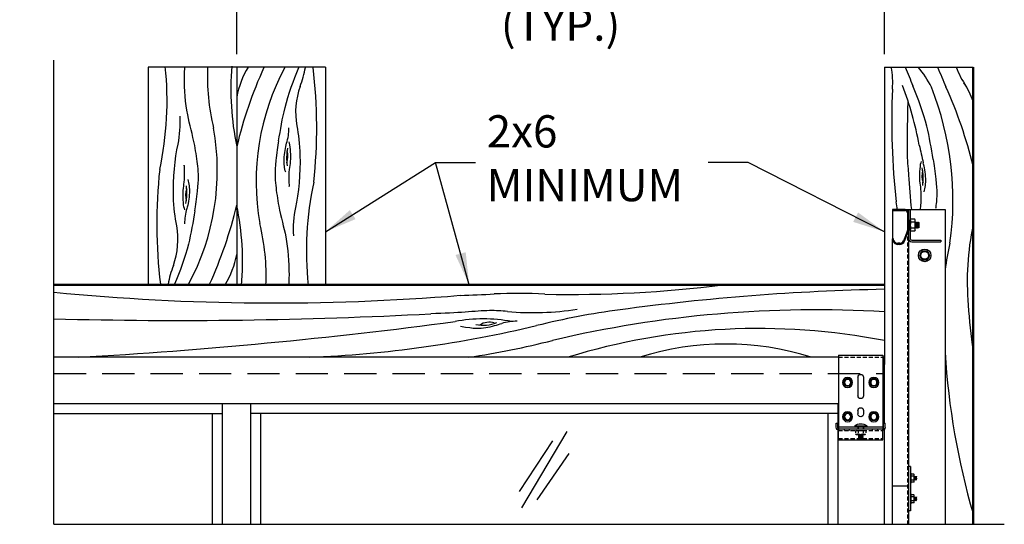
# Model space of a CAD drawing. Extents: x 541 to 3898, y 680 to 943.
# Drawn here: x 3655 to 3716, y 826 to 857 of the extents above; entities that cross this region are included whole.
import ezdxf

# ---------------------------------------------------------------- set-up
doc = ezdxf.new("R2010")
doc.units = 0
doc.header["$MEASUREMENT"] = 0
doc.linetypes.add('CENTER', pattern=[2, 1.25, -0.25, 0.25, -0.25])
doc.linetypes.add('HIDDEN', pattern=[0.375, 0.25, -0.125])
doc.layers.get('0').update_dxf_attribs({"linetype": 'CONTINUOUS'})
doc.layers.get('DEFPOINTS').update_dxf_attribs({"linetype": 'CONTINUOUS'})
for name, color, linetype in [('Centerlines', 5, 'CENTER'), ('HEAVY', 5, 'CONTINUOUS'), ('LIGHT', 1, 'CONTINUOUS'), ('MEDIUM', 2, 'CONTINUOUS'), ('RED', 1, 'CONTINUOUS'), ('SHAFT', 3, 'CONTINUOUS'), ('XLIGHT', 3, 'CONTINUOUS')]:
    doc.layers.add(name, color=color, linetype=linetype)
doc.layers.add('Sections', color=2, linetype='CONTINUOUS', lineweight=50)
doc.dimstyles.get("Standard").update_dxf_attribs({"dimtxt": 2, "dimasz": 2, "dimexe": 0.7, "dimexo": 0.8, "dimgap": 0.7, "dimtad": 0, "dimtih": 1, "dimtoh": 1, "dimdec": 4, "dimzin": 0, "dimdsep": 46, "dimlunit": 5, "dimtxsty": 'Standard', "dimcen": 0.09, "dimadec": 0, "dimazin": 0, "dimtfac": 1, "dimtdec": 4, "dimtofl": 0, "dimtmove": 0, "dimatfit": 3, "dimfxl": 1, "dimfrac": 2, "dimtolj": 1, "dimtzin": 0, "dimarcsym": 0})

# ---------------------------------------------------------------- blocks, each defined once
blk = doc.blocks.new('*D82')
at = {"color": 0, "lineweight": -2, "transparency": 16777216}
for p, q in [((3668.73, 855.174), (3668.73, 861.043)), ((3708.897, 855.174), (3708.897, 861.043)), ((3670.73, 860.343), (3674.78, 860.343)), ((3706.897, 860.343), (3702.847, 860.343))]:
    blk.add_line(p, q, dxfattribs=at)
at = {"color": 0, "transparency": 16777216}
for points in [[(3670.73, 860.676), (3670.73, 860.01), (3668.73, 860.343)], [(3706.897, 860.676), (3706.897, 860.01), (3708.897, 860.343)]]:
    blk.add_solid(points, dxfattribs=at)
at = {"layer": 'DEFPOINTS', "color": 0, "transparency": 16777216}
for p in [(3668.73, 860.343), (3668.73, 854.374), (3708.897, 854.374)]:
    blk.add_point(p, dxfattribs=at)
at = {"color": 0, "transparency": 16777216, "insert": (3688.813, 860.343), "char_height": 2, "attachment_point": 5}
blk.add_mtext('\\A1;1/2 OF A WOOD\\PFRAMED OPENING\\P(TYP.)', dxfattribs=at)
blk = doc.blocks.new('*D85')
at = {"color": 0, "lineweight": -2, "transparency": 16777216}
for p, q in [((3587.897, 854.975), (3587.897, 868.589)), ((3708.897, 855.174), (3708.897, 868.589)), ((3589.897, 867.889), (3627.062, 867.889)), ((3706.897, 867.889), (3669.795, 867.889))]:
    blk.add_line(p, q, dxfattribs=at)
at = {"color": 0, "transparency": 16777216}
for points in [[(3589.897, 868.223), (3589.897, 867.556), (3587.897, 867.889)], [(3706.897, 868.223), (3706.897, 867.556), (3708.897, 867.889)]]:
    blk.add_solid(points, dxfattribs=at)
at = {"layer": 'DEFPOINTS', "color": 0, "transparency": 16777216}
for p in [(3587.897, 867.889), (3708.897, 854.374), (3587.897, 854.175)]:
    blk.add_point(p, dxfattribs=at)
at = {"color": 0, "transparency": 16777216, "insert": (3648.429, 867.889), "char_height": 2, "attachment_point": 5}
blk.add_mtext('\\A1;FINISHED OPENING WIDTH', dxfattribs=at)
blk = doc.blocks.new('A$C60CA6C77')
at = {"color": 2}
for p, q in [((1.14, 114.122), (1.02, 114.122)), ((1.14, 111.372), (1.02, 111.372))]:
    blk.add_line(p, q, dxfattribs=at)
at = {"layer": 'LIGHT', "color": 1}
for p, q in [((1.125, 129.412), (1.154, 129.463)), ((1.406, 129.463), (1.154, 129.463)), ((1.435, 129.412), (1.406, 129.463)), ((1.125, 128.756), (1.125, 129.412)), ((1.406, 129.273), (1.154, 129.273)), ((1.406, 128.895), (1.154, 128.895)), ((1.435, 128.756), (1.435, 129.412)), ((1.445, 129.272), (1.435, 129.258)), ((1.435, 129.104), (1.453, 128.931)), ((1.437, 128.931), (1.435, 128.951)), ((1.435, 128.928), (1.437, 128.931)), ((1.437, 128.931), (1.453, 128.931)), ((1.445, 129.272), (1.477, 128.897)), ((1.469, 129.238), (1.445, 129.272)), ((1.453, 128.931), (1.477, 128.897)), ((1.5, 128.931), (1.469, 129.238)), ((1.469, 129.238), (1.484, 129.238)), ((1.477, 128.897), (1.5, 128.931)), ((1.508, 129.272), (1.484, 129.238)), ((1.484, 129.238), (1.516, 128.931)), ((1.5, 128.931), (1.516, 128.931)), ((1.508, 129.272), (1.539, 128.897)), ((1.531, 129.238), (1.508, 129.272)), ((1.516, 128.931), (1.539, 128.897)), ((1.562, 128.931), (1.531, 129.238)), ((1.531, 129.238), (1.547, 129.238)), ((1.539, 128.897), (1.562, 128.931)), ((1.57, 129.272), (1.547, 129.238)), ((1.547, 129.238), (1.578, 128.931)), ((1.562, 128.931), (1.578, 128.931)), ((1.57, 129.272), (1.602, 128.897)), ((1.594, 129.238), (1.57, 129.272)), ((1.578, 128.931), (1.602, 128.897)), ((1.625, 128.931), (1.594, 129.238)), ((1.594, 129.238), (1.609, 129.238)), ((1.602, 128.897), (1.625, 128.931)), ((1.633, 129.272), (1.609, 129.238)), ((1.609, 129.238), (1.641, 128.931)), ((1.625, 128.931), (1.641, 128.931)), ((1.633, 129.272), (1.65, 129.062)), ((1.65, 129.246), (1.633, 129.272)), ((1.641, 128.931), (1.65, 128.917)), ((1.65, 129.246), (1.65, 128.917)), ((1.125, 128.756), (1.154, 128.705)), ((1.406, 128.705), (1.154, 128.705)), ((1.435, 128.756), (1.406, 128.705)), ((1.862, 127.479), (1.705, 127.206)), ((1.705, 127.206), (1.862, 126.932)), ((1.862, 127.479), (2.178, 127.479)), ((2.336, 127.206), (2.178, 127.479)), ((2.178, 126.932), (2.336, 127.206)), ((1.862, 126.932), (2.178, 126.932)), ((1.177, 113.7), (1.14, 113.7)), ((1.177, 113.075), (1.177, 113.7)), ((1.345, 113.64), (1.177, 113.64)), ((1.365, 113.606), (1.345, 113.64)), ((1.365, 113.168), (1.365, 113.606)), ((1.177, 113.075), (1.14, 113.075)), ((1.345, 113.513), (1.177, 113.513)), ((1.345, 113.261), (1.177, 113.261)), ((1.345, 113.135), (1.177, 113.135)), ((1.365, 113.168), (1.345, 113.135)), ((1.365, 113.504), (1.368, 113.512)), ((1.365, 113.409), (1.384, 113.296)), ((1.368, 113.296), (1.365, 113.318)), ((1.365, 113.288), (1.368, 113.296)), ((1.368, 113.512), (1.384, 113.478)), ((1.4, 113.262), (1.368, 113.512)), ((1.368, 113.296), (1.384, 113.296)), ((1.384, 113.478), (1.4, 113.478)), ((1.415, 113.296), (1.384, 113.478)), ((1.4, 113.262), (1.384, 113.296)), ((1.4, 113.478), (1.415, 113.512)), ((1.4, 113.478), (1.431, 113.296)), ((1.4, 113.262), (1.415, 113.296)), ((1.415, 113.512), (1.431, 113.478)), ((1.447, 113.262), (1.415, 113.512)), ((1.415, 113.296), (1.431, 113.296)), ((1.431, 113.478), (1.447, 113.478)), ((1.462, 113.296), (1.431, 113.478)), ((1.447, 113.262), (1.431, 113.296)), ((1.447, 113.478), (1.462, 113.512)), ((1.447, 113.478), (1.478, 113.296)), ((1.447, 113.262), (1.462, 113.296)), ((1.462, 113.512), (1.478, 113.478)), ((1.493, 113.262), (1.462, 113.512)), ((1.462, 113.296), (1.478, 113.296)), ((1.478, 113.478), (1.493, 113.478)), ((1.509, 113.296), (1.478, 113.478)), ((1.493, 113.262), (1.478, 113.296)), ((1.493, 113.478), (1.509, 113.512)), ((1.493, 113.478), (1.517, 113.342)), ((1.493, 113.262), (1.509, 113.296)), ((1.509, 113.512), (1.517, 113.495)), ((1.517, 113.45), (1.509, 113.512)), ((1.509, 113.296), (1.517, 113.296)), ((1.517, 113.296), (1.517, 113.495)), ((1.177, 112.418), (1.14, 112.418)), ((1.177, 111.793), (1.177, 112.418)), ((1.345, 112.358), (1.177, 112.358)), ((1.365, 112.325), (1.345, 112.358)), ((1.177, 111.793), (1.14, 111.793)), ((1.345, 112.232), (1.177, 112.232)), ((1.345, 111.98), (1.177, 111.98)), ((1.345, 111.853), (1.177, 111.853)), ((1.365, 111.887), (1.345, 111.853)), ((1.365, 111.887), (1.365, 112.325)), ((1.365, 112.223), (1.368, 112.231)), ((1.365, 112.128), (1.384, 112.015)), ((1.368, 112.015), (1.365, 112.037)), ((1.365, 112.007), (1.368, 112.015)), ((1.4, 111.981), (1.368, 112.231)), ((1.368, 112.231), (1.384, 112.197)), ((1.368, 112.015), (1.384, 112.015)), ((1.415, 112.015), (1.384, 112.197)), ((1.384, 112.197), (1.4, 112.197)), ((1.4, 111.981), (1.384, 112.015)), ((1.4, 112.197), (1.415, 112.231)), ((1.4, 112.197), (1.431, 112.015)), ((1.4, 111.981), (1.415, 112.015)), ((1.447, 111.981), (1.415, 112.231)), ((1.415, 112.231), (1.431, 112.197)), ((1.415, 112.015), (1.431, 112.015)), ((1.462, 112.015), (1.431, 112.197)), ((1.431, 112.197), (1.447, 112.197)), ((1.447, 111.981), (1.431, 112.015)), ((1.447, 112.197), (1.462, 112.231)), ((1.447, 112.197), (1.478, 112.015)), ((1.447, 111.981), (1.462, 112.015)), ((1.493, 111.981), (1.462, 112.231)), ((1.462, 112.231), (1.478, 112.197)), ((1.462, 112.015), (1.478, 112.015)), ((1.509, 112.015), (1.478, 112.197)), ((1.478, 112.197), (1.493, 112.197)), ((1.493, 111.981), (1.478, 112.015)), ((1.493, 112.197), (1.509, 112.231)), ((1.493, 112.197), (1.517, 112.06)), ((1.493, 111.981), (1.509, 112.015)), ((1.517, 112.168), (1.509, 112.231)), ((1.509, 112.231), (1.517, 112.214)), ((1.509, 112.015), (1.517, 112.015)), ((1.517, 112.015), (1.517, 112.214))]:
    blk.add_line(p, q, dxfattribs=at)
for radius in [0.391, 0.273, 0.241]:
    blk.add_circle((2.02, 127.206), radius, dxfattribs=at)
for centre, radius, start, end in [((1.541, 129.428), 0.416, 182.12184, 201.72471), ((1.752, 129.084), 0.627, 162.42253, 197.57747), ((1.541, 128.741), 0.416, 158.27529, 177.87816), ((1.019, 129.428), 0.416, 338.27529, 357.87816), ((0.808, 129.084), 0.627, 342.42253, 17.57747), ((1.019, 128.741), 0.416, 2.12184, 21.72471), ((1.087, 113.616), 0.277, 338.27529, 357.87816), ((0.933, 113.385), 0.432, 343.30599, 17.29197), ((1.087, 113.158), 0.277, 2.12184, 21.72471), ((1.087, 112.335), 0.277, 338.27529, 357.87816), ((0.933, 112.104), 0.432, 343.30599, 17.29197), ((1.087, 111.877), 0.277, 2.12184, 21.72471)]:
    blk.add_arc(centre, radius, start, end, dxfattribs=at)
at = {"layer": 'RED', "color": 1, "linetype": 'HIDDEN'}
blk.add_line((0.954, 128.753), (0.954, 110.527), dxfattribs=at)
at = {"layer": 'SHAFT', "color": 5}
for p, q in [((0.02, 130.046), (0.02, 129.98)), ((0.816, 130.046), (0.02, 130.046)), ((0.02, 129.98), (0.816, 129.98)), ((0.022, 129.98), (0.022, 128.24)), ((0.954, 129.842), (0.954, 128.752)), ((1.02, 129.842), (1.02, 128.753)), ((0.061, 128.256), (0, 128.231)), ((0.117, 128.117), (0.061, 128.256)), ((0.941, 128.685), (0.712, 128.117)), ((0.773, 128.092), (1.002, 128.66)), ((1.02, 128.753), (1.02, 110.527)), ((0, 128.231), (0.056, 128.092)), ((0, 128.231), (0, 110.527)), ((0.47, 127.954), (0.359, 127.954)), ((0.47, 127.888), (0.359, 127.888)), ((1.02, 112.888), (0, 112.888))]:
    blk.add_line(p, q, dxfattribs=at)
at = {"layer": 'SHAFT', "color": 2}
for p, q in [((0.916, 130.046), (0.916, 130.02)), ((0.916, 130.046), (3.291, 130.046)), ((3.291, 130.046), (3.291, 110.527)), ((1.02, 114.122), (1.02, 111.372)), ((1.14, 114.122), (1.14, 111.372))]:
    blk.add_line(p, q, dxfattribs=at)
at = {"layer": 'SHAFT', "color": 3}
for p, q in [((1.02, 130.046), (1.02, 128.255)), ((1.022, 130.046), (1.125, 130.046)), ((1.125, 130.046), (1.125, 128.255)), ((1.229, 128.151), (3.02, 128.151)), ((1.229, 128.046), (3.02, 128.046)), ((3.02, 128.151), (3.02, 128.046))]:
    blk.add_line(p, q, dxfattribs=at)
at = {"layer": 'SHAFT', "color": 5}
for centre, radius, start, end in [((0.816, 129.842), 0.204, 0, 90), ((0.816, 129.842), 0.138, 0, 90), ((0.775, 128.753), 0.179, 338, 0), ((0.775, 128.753), 0.245, 338, 360), ((0.359, 128.215), 0.327, 202, 270), ((0.359, 128.215), 0.261, 202, 270), ((0.47, 128.215), 0.261, 270, 338), ((0.47, 128.215), 0.327, 270, 338)]:
    blk.add_arc(centre, radius, start, end, dxfattribs=at)
at = {"layer": 'SHAFT', "color": 3}
for radius in [0.209, 0.105]:
    blk.add_arc((1.229, 128.255), radius, 180, 270, dxfattribs=at)
blk = doc.blocks.new('A$C6044527D')
at = {"color": 7}
for p, q in [((93.358, 138.888), (82.358, 138.888)), ((82.358, 138.888), (82.358, 125.388)), ((87.858, 138.888), (87.858, 125.388)), ((93.358, 138.888), (93.358, 125.388)), ((128.025, 138.888), (133.525, 138.888)), ((128.025, 138.888), (128.025, 120.449))]:
    blk.add_line(p, q, dxfattribs=at)
for centre, radius, start, end in [((63.347, 136.817), 20.192, 347.76593, 5.95623), ((99.571, 138.314), 13.534, 177.4664, 193.75638), ((104.395, 137.462), 16.902, 174.99418, 191.92489), ((93.567, 135.926), 5.813, 149.35841, 169.14929), ((115.28, 127.299), 28.219, 155.806, 166.3479), ((104.006, 131.789), 14.944, 151.74021, 190.05027), ((86.45, 139.832), 5.748, 338.12989, 350.30403), ((61.568, 135.111), 31.25, 353.80333, 6.89703), ((123.823, 137.978), 4.719, 354.45782, 11.12504), ((198.196, 166.222), 74.105, 201.64463, 202.62586), ((125.106, 134.711), 6.525, 26.60451, 39.8069), ((254.375, 190.4), 133.403, 202.71424, 203.29164), ((138.43, 141.245), 6.411, 201.56985, 213.84861), ((96.416, 136.071), 4.906, 160.72372, 189.77061), ((175.52, 135.548), 47.041, 177.59463, 186.12921), ((108.002, 129.786), 22.594, 10.87958, 20.61446), ((113.131, 130.61), 19.144, 352.06464, 21.52042), ((106.103, 126.086), 28.219, 13.6521, 24.194), ((129.025, 135.226), 4.759, 18.9714, 34.27545), ((77.337, 135.475), 7.017, 348.67123, 3.06186), ((71.711, 132.488), 14.944, 331.74021, 10.05027), ((87.802, 135.103), 3.291, 343.32914, 0.2379), ((94.487, 133.199), 3.534, 169.33682, 187.10411), ((217.085, 152.316), 88.795, 191.871, 192.60019), ((89.691, 133.363), 1.338, 341.82989, 14.2699), ((114.148, 129.165), 31.25, 173.80333, 186.89703), ((126.896, 131.986), 3.534, 352.89589, 10.66318), ((131.692, 132.149), 1.338, 165.7301, 198.17011), ((86.026, 130.914), 1.338, 161.82989, 194.2699), ((81.229, 131.077), 3.534, 349.33682, 7.10411), ((112.369, 127.459), 20.192, 167.76593, 185.95623), ((87.915, 129.173), 3.291, 163.32914, 180.2379), ((60.437, 136.977), 28.219, 335.806, 346.3479), ((71.321, 126.815), 16.902, 354.99418, 11.92489), ((98.379, 128.802), 7.017, 168.67123, 183.06186), ((109.014, 126.246), 20.192, 10.84665, 12.23407), ((79.301, 128.205), 4.906, 340.72372, 9.77061), ((76.145, 125.962), 13.534, 357.4664, 13.75638), ((150.062, 125.601), 16.902, 168.07511, 185.00582), ((145.238, 124.749), 13.534, 166.24362, 173.41046), ((82.149, 128.351), 5.813, 329.35841, 349.14929), ((89.266, 124.444), 5.748, 158.12989, 170.30403), ((108.57, 198.947), 74.164, 268.76575, 277.3246), ((90.205, 264.192), 139.937, 264.38719, 274.71705), ((100.317, 184.24), 59.528, 271.34318, 273.38496), ((105.245, 93.598), 31.25, 86.83082, 92.59089), ((130.956, -19.032), 144.164, 91.16521, 97.70447), ((162.972, 125.864), 29.799, 183.3428, 188.80269), ((84.289, 417.148), 293.977, 268.48525, 273.04489), ((106.248, 140.535), 16.88, 264.56911, 279.2881), ((117.962, 76.189), 48.061, 97.57211, 103.86009), ((123.768, 52.684), 71.148, 86.5697, 103.26197), ((60.362, 431.678), 311.293, 273.25579, 277.57446), ((89.276, 194.613), 73.789, 272.39426, 283.45846), ((103.162, 113.693), 9.573, 79.49443, 100.6328), ((103.156, 125.066), 2.186, 257.74518, 292.33698), ((103.523, 121.968), 1.093, 73.89289, 122.35218), ((105.237, 119.832), 3.291, 89.7621, 106.67086), ((120.261, 82.291), 40.381, 78.91452, 107.09605), ((95.063, 169.965), 49.601, 278.33695, 284.45673), ((118.173, 104.132), 17.578, 72.41649, 107.58351), ((176.69, 123.823), 44.975, 183.36139, 196.3063)]:
    blk.add_arc(centre, radius, start, end, dxfattribs=at)
for points, knots in [([(85.259, 129.975), (85.308, 130.252), (85.522, 131.817), (85.474, 132.527), (85.231, 134.353), (84.717, 136.022), (84.599, 137.634), (84.62, 138.713), (84.643, 138.912)], [0.538114, 0.538114, 0.538114, 0.538114, 1.312351, 2.823541, 4.068814, 6.082626, 8.512173, 9.086518, 9.086518, 9.086518, 9.086518]), ([(90.457, 134.302), (90.57, 134.999), (90.823, 136.564), (91.383, 138.046), (91.712, 138.864)], [0, 0, 0, 0, 2.111829, 4.745006, 4.745006, 4.745006, 4.745006]), ([(131.049, 133.151), (130.937, 133.847), (130.684, 135.413), (130.123, 136.895), (129.795, 137.713)], [0, 0, 0, 0, 2.111829, 4.745006, 4.745006, 4.745006, 4.745006]), ([(129.479, 136.801), (129.371, 133.464), (129.547, 132.369), (129.621, 130.74), (129.701, 130.046)], [1.305331, 1.305331, 1.305331, 1.305331, 3.235464, 5.010255, 5.010255, 5.010255, 5.010255]), ([(91.581, 135.239), (91.684, 134.716), (91.878, 133.269), (91.704, 131.012), (91.499, 130.18)], [1.305331, 1.305331, 1.305331, 1.305331, 3.235464, 6.037137, 6.037137, 6.037137, 6.037137]), ([(84.136, 129.038), (84.032, 129.561), (83.839, 131.008), (84.012, 133.265), (84.217, 134.096)], [1.305331, 1.305331, 1.305331, 1.305331, 3.235464, 6.037137, 6.037137, 6.037137, 6.037137]), ([(90.457, 134.302), (90.408, 134.025), (90.194, 132.46), (90.243, 131.749), (90.485, 129.923), (91, 128.254), (91.117, 126.642), (91.096, 125.563), (91.074, 125.364)], [0.538114, 0.538114, 0.538114, 0.538114, 1.312351, 2.823541, 4.068814, 6.082626, 8.512173, 9.086518, 9.086518, 9.086518, 9.086518]), ([(90.895, 132.359), (90.826, 132.63), (90.74, 133.066), (90.881, 133.944), (90.954, 134.159)], [0, 0, 0, 0, 0.838498, 1.638959, 1.638959, 1.638959, 1.638959]), ([(91.082, 134.243), (91.154, 134.075), (91.256, 132.792), (91.04, 132.635), (91.116, 131.363), (91.116, 131.502)], [2.134544, 2.134544, 2.134544, 2.134544, 3.079509, 4.356892, 4.773987, 4.773987, 4.773987, 4.773987]), ([(131.049, 133.151), (131.098, 132.873), (131.313, 131.308), (131.277, 130.788), (131.208, 130.208), (131.196, 130.108)], [0.538114, 0.538114, 0.538114, 0.538114, 1.312351, 2.823541, 3.123209, 3.123209, 3.123209, 3.123209]), ([(84.634, 130.033), (84.563, 130.201), (84.46, 131.485), (84.677, 131.641), (84.6, 132.913), (84.6, 132.774)], [2.134544, 2.134544, 2.134544, 2.134544, 3.079509, 4.356892, 4.773987, 4.773987, 4.773987, 4.773987]), ([(130.3, 133.03), (130.229, 132.862), (130.127, 131.579), (130.326, 131.434), (130.282, 130.441), (130.233, 130.046)], [2.134544, 2.134544, 2.134544, 2.134544, 3.079509, 4.356892, 4.568853, 4.568853, 4.568853, 4.568853]), ([(130.488, 131.146), (130.557, 131.417), (130.643, 131.853), (130.502, 132.731), (130.429, 132.946)], [0, 0, 0, 0, 0.838498, 1.638959, 1.638959, 1.638959, 1.638959]), ([(84.821, 131.917), (84.89, 131.647), (84.976, 131.21), (84.835, 130.332), (84.762, 130.117)], [0, 0, 0, 0, 0.838498, 1.638959, 1.638959, 1.638959, 1.638959]), ([(85.259, 129.975), (85.146, 129.278), (84.893, 127.712), (84.333, 126.23), (84.004, 125.412)], [0, 0, 0, 0, 2.111829, 4.745006, 4.745006, 4.745006, 4.745006]), ([(104.65, 123.731), (104.281, 123.767), (103.141, 123.832), (101.587, 123.617), (99.905, 123.587)], [2.187183, 2.187183, 2.187183, 2.187183, 3.235464, 5.565763, 5.565763, 5.565763, 5.565763]), ([(101.736, 122.813), (102.629, 122.658), (103.212, 122.658), (104.078, 122.911), (104.293, 122.984)], [0, 0, 0, 0, 0.838498, 1.638959, 1.638959, 1.638959, 1.638959])]:
    blk.add_open_spline(points, degree=3, knots=knots, dxfattribs=at)
at = {"layer": 'Sections', "color": 7, "ltscale": 16}
for p, q in [((133.525, 138.888), (133.525, 110.527)), ((76.518, 125.388), (128.025, 125.388))]:
    blk.add_line(p, q, dxfattribs=at)
at = {"layer": 'SHAFT', "color": 7, "linetype": 'HIDDEN', "ltscale": 8}
blk.add_line((76.518, 119.888), (128.025, 119.888), dxfattribs=at)
blk = doc.blocks.new('A$C7B666D18')
at = {"layer": 'Centerlines', "color": 1, "linetype": 'Continuous'}
for q in [(73.927, 141.26), (132.87, 112.463)]:
    blk.add_line((73.927, 112.463), q, dxfattribs=at)
blk = doc.blocks.new('A$C23422A5C')
at = {"layer": 'HEAVY', "color": 2}
for p, q in [((2.891, 5.25), (0.141, 5.25)), ((0.141, 5.25), (0.141, 0.687)), ((2.891, 5.25), (2.891, 0.687)), ((1.344, 3.891), (1.344, 2.734)), ((1.688, 3.891), (1.688, 2.734)), ((1.344, 1.828), (1.344, 1.609)), ((1.688, 1.828), (1.688, 1.609)), ((0.094, 1.031), (0, 1.031)), ((0, 0.781), (0, 1.031)), ((0.094, 0.75), (0.094, 1.031)), ((2.891, 0.81), (0.141, 0.81)), ((2.891, 0.687), (0.141, 0.687)), ((2.875, 0.687), (0.156, 0.687)), ((2.875, 0.687), (0.156, 0.687)), ((2.891, 0.594), (2.891, 0.689)), ((2.938, 0.75), (2.938, 1.031)), ((3.031, 1.031), (2.938, 1.031)), ((3.031, 0.781), (3.031, 1.031)), ((0.141, 0), (0.141, 0.594)), ((2.891, 0), (2.891, 0.594)), ((2.891, 0), (0.141, 0))]:
    blk.add_line(p, q, dxfattribs=at)
at = {"layer": 'HEAVY', "color": 7}
blk.add_line((0.141, 0.594), (0.141, 0.689), dxfattribs=at)
at = {"layer": 'HEAVY', "color": 1, "linetype": 'Continuous'}
for p, q in [((1.891, 0.873), (1.141, 0.873)), ((1.141, 0.873), (1.141, 0.81)), ((1.891, 0.81), (1.141, 0.81)), ((1.891, 0.81), (1.141, 0.81)), ((1.891, 0.873), (1.891, 0.81))]:
    blk.add_line(p, q, dxfattribs=at)
at = {"layer": 'HEAVY', "color": 1, "linetype": 'HIDDEN', "ltscale": 0.5}
for p, q in [((1.359, 0.81), (1.359, 0.594)), ((1.672, 0.81), (1.672, 0.594))]:
    blk.add_line(p, q, dxfattribs=at)
at = {"layer": 'HEAVY', "color": 2}
for centre, radius, start, end in [((1.516, 3.891), 0.172, 0, 180), ((1.516, 2.734), 0.172, 180, 0), ((1.516, 1.828), 0.172, 0, 180), ((1.516, 1.609), 0.172, 180, 0), ((0.188, 0.781), 0.188, 180, 270), ((0.156, 0.75), 0.0625, 180, 270), ((2.844, 0.781), 0.188, 270, 0), ((2.875, 0.75), 0.0625, 270, 0)]:
    blk.add_arc(centre, radius, start, end, dxfattribs=at)
at = {"layer": 'HEAVY', "color": 1, "linetype": 'Continuous'}
blk.add_arc((1.516, 0.373), 0.625, 53.1301, 126.8699, dxfattribs=at)
at = {"layer": 'LIGHT', "color": 1}
for p, q in [((0.577, 3.781), (0.451, 3.562)), ((0.577, 3.781), (0.829, 3.781)), ((0.956, 3.562), (0.829, 3.781)), ((2.202, 3.781), (2.076, 3.562)), ((2.202, 3.781), (2.454, 3.781)), ((2.581, 3.562), (2.454, 3.781)), ((0.451, 3.562), (0.577, 3.344)), ((0.577, 3.344), (0.829, 3.344)), ((0.829, 3.344), (0.956, 3.562)), ((2.076, 3.562), (2.202, 3.344)), ((2.202, 3.344), (2.454, 3.344)), ((2.454, 3.344), (2.581, 3.562)), ((0.577, 1.656), (0.451, 1.437)), ((0.451, 1.437), (0.577, 1.219)), ((0.577, 1.656), (0.829, 1.656)), ((0.956, 1.437), (0.829, 1.656)), ((0.829, 1.219), (0.956, 1.437)), ((2.202, 1.656), (2.076, 1.437)), ((2.076, 1.437), (2.202, 1.219)), ((2.202, 1.656), (2.454, 1.656)), ((2.581, 1.437), (2.454, 1.656)), ((2.454, 1.219), (2.581, 1.437)), ((0.577, 1.219), (0.829, 1.219)), ((2.202, 1.219), (2.454, 1.219))]:
    blk.add_line(p, q, dxfattribs=at)
at = {"layer": 'LIGHT', "color": 1, "linetype": 'HIDDEN', "ltscale": 0.5}
for p, q in [((1.242, 0.594), (1.2, 0.569)), ((1.2, 0.569), (1.2, 0.359)), ((1.242, 0.335), (1.2, 0.359)), ((1.789, 0.594), (1.242, 0.594)), ((1.789, 0.335), (1.242, 0.335)), ((1.358, 0.569), (1.358, 0.359)), ((1.359, 0.328), (1.369, 0.335)), ((1.359, 0.328), (1.672, 0.297)), ((1.393, 0.305), (1.359, 0.328)), ((1.359, 0.265), (1.393, 0.289)), ((1.359, 0.265), (1.393, 0.289)), ((1.359, 0.265), (1.672, 0.234)), ((1.393, 0.242), (1.359, 0.265)), ((1.359, 0.203), (1.393, 0.226)), ((1.359, 0.203), (1.393, 0.226)), ((1.359, 0.203), (1.672, 0.172)), ((1.393, 0.18), (1.359, 0.203)), ((1.359, 0.14), (1.393, 0.164)), ((1.359, 0.14), (1.393, 0.164)), ((1.359, 0.14), (1.672, 0.109)), ((1.393, 0.117), (1.359, 0.14)), ((1.359, 0.078), (1.393, 0.101)), ((1.359, 0.078), (1.393, 0.101)), ((1.359, 0.078), (1.534, 0.06)), ((1.385, 0.06), (1.359, 0.078)), ((1.385, 0.06), (1.652, 0.06)), ((1.638, 0.273), (1.393, 0.305)), ((1.638, 0.273), (1.393, 0.305)), ((1.393, 0.305), (1.393, 0.289)), ((1.393, 0.305), (1.393, 0.289)), ((1.393, 0.289), (1.638, 0.258)), ((1.393, 0.289), (1.638, 0.258)), ((1.638, 0.211), (1.393, 0.242)), ((1.638, 0.211), (1.393, 0.242)), ((1.393, 0.242), (1.393, 0.226)), ((1.393, 0.242), (1.393, 0.226)), ((1.393, 0.226), (1.638, 0.195)), ((1.393, 0.226), (1.638, 0.195)), ((1.638, 0.148), (1.393, 0.18)), ((1.638, 0.148), (1.393, 0.18)), ((1.393, 0.18), (1.393, 0.164)), ((1.393, 0.18), (1.393, 0.164)), ((1.393, 0.164), (1.638, 0.133)), ((1.393, 0.164), (1.638, 0.133)), ((1.638, 0.086), (1.393, 0.117)), ((1.638, 0.086), (1.393, 0.117)), ((1.393, 0.117), (1.393, 0.101)), ((1.393, 0.117), (1.393, 0.101)), ((1.393, 0.101), (1.638, 0.07)), ((1.393, 0.101), (1.638, 0.07)), ((1.521, 0.335), (1.638, 0.32)), ((1.638, 0.336), (1.638, 0.32)), ((1.638, 0.335), (1.638, 0.32)), ((1.638, 0.32), (1.672, 0.297)), ((1.638, 0.32), (1.672, 0.297)), ((1.672, 0.297), (1.638, 0.273)), ((1.672, 0.297), (1.638, 0.273)), ((1.638, 0.273), (1.638, 0.258)), ((1.638, 0.273), (1.638, 0.258)), ((1.638, 0.258), (1.672, 0.234)), ((1.638, 0.258), (1.672, 0.234)), ((1.672, 0.234), (1.638, 0.211)), ((1.672, 0.234), (1.638, 0.211)), ((1.638, 0.211), (1.638, 0.195)), ((1.638, 0.211), (1.638, 0.195)), ((1.638, 0.195), (1.672, 0.172)), ((1.638, 0.195), (1.672, 0.172)), ((1.672, 0.172), (1.638, 0.148)), ((1.672, 0.172), (1.638, 0.148)), ((1.638, 0.148), (1.638, 0.133)), ((1.638, 0.148), (1.638, 0.133)), ((1.638, 0.133), (1.672, 0.109)), ((1.638, 0.133), (1.672, 0.109)), ((1.672, 0.109), (1.638, 0.086)), ((1.672, 0.109), (1.638, 0.086)), ((1.638, 0.086), (1.638, 0.07)), ((1.638, 0.086), (1.638, 0.07)), ((1.638, 0.07), (1.652, 0.06)), ((1.638, 0.07), (1.652, 0.06)), ((1.674, 0.569), (1.674, 0.359)), ((1.789, 0.594), (1.831, 0.569)), ((1.789, 0.335), (1.831, 0.359)), ((1.831, 0.569), (1.831, 0.359))]:
    blk.add_line(p, q, dxfattribs=at)
at = {"layer": 'LIGHT', "color": 1}
for centre, radius in [((0.703, 3.562), 0.312), ((0.703, 3.562), 0.219), ((0.703, 3.562), 0.193), ((2.328, 3.562), 0.312), ((2.328, 3.562), 0.219), ((2.328, 3.562), 0.193), ((0.703, 1.437), 0.312), ((0.703, 1.437), 0.219), ((0.703, 1.437), 0.193), ((2.328, 1.437), 0.312), ((2.328, 1.437), 0.219), ((2.328, 1.437), 0.193)]:
    blk.add_circle(centre, radius, dxfattribs=at)
at = {"layer": 'LIGHT', "color": 1, "linetype": 'HIDDEN', "ltscale": 0.5}
for centre, radius, start, end in [((1.23, 0.247), 0.347, 68.27529, 87.87816), ((1.23, 0.682), 0.347, 272.12184, 291.72471), ((1.518, 0.054), 0.54, 73.30599, 107.29197), ((1.518, 0.875), 0.54, 252.70803, 286.69401), ((1.802, 0.247), 0.347, 92.12184, 111.72471), ((1.802, 0.682), 0.347, 248.27529, 267.87816)]:
    blk.add_arc(centre, radius, start, end, dxfattribs=at)
at = {"layer": 'MEDIUM', "color": 1}
for p, q in [((1.344, 0.81), (1.344, 0.687)), ((1.688, 0.81), (1.688, 0.687))]:
    blk.add_line(p, q, dxfattribs=at)
at = {"layer": 'RED', "color": 1, "linetype": 'HIDDEN'}
for p, q in [((2.891, 5.127), (0.141, 5.127)), ((0.484, 0.687), (0.484, 0.594)), ((0.797, 0.687), (0.797, 0.594)), ((2.234, 0.687), (2.234, 0.594)), ((2.547, 0.687), (2.547, 0.594)), ((2.891, 0.594), (0.141, 0.594)), ((2.891, 0.094), (0.141, 0.094))]:
    blk.add_line(p, q, dxfattribs=at)

msp = doc.modelspace()

# ---------------------------------------------------------------- linework, layer by layer
at = {"color": 9}
for p, q in [((3657.39017, 832.88081), (3667.85501, 832.88081)), ((3667.23693, 826.01252), (3667.23693, 832.88081)), ((3706.02168, 832.88081), (3669.60501, 832.88081)), ((3670.2231, 826.01252), (3670.2231, 832.88081)), ((3705.40359, 826.01252), (3705.40359, 832.88081))]:
    msp.add_line(p, q, dxfattribs=at)
at = {"color": 4}
for p, q in [((3686.40994, 827.02416), (3689.21675, 831.76718)), ((3686.27103, 828.05295), (3688.34383, 831.18988)), ((3687.36604, 827.53101), (3689.34669, 830.413))]:
    msp.add_line(p, q, dxfattribs=at)
at = {"layer": 'XLIGHT', "color": 33}
for p, q in [((3706.05293, 836.3739), (3657.39017, 836.3739)), ((3708.89668, 836.3739), (3708.80293, 836.3739)), ((3708.89668, 832.27798), (3708.89668, 836.3739)), ((3657.39017, 833.4989), (3706.05293, 833.4989)), ((3667.85501, 826.01252), (3667.85501, 833.4989)), ((3669.60501, 826.01252), (3669.60501, 833.4989)), ((3706.02168, 831.95539), (3706.02168, 833.4989)), ((3706.02168, 826.01252), (3706.02168, 831.85753)), ((3708.89668, 826.01252), (3708.89668, 831.90396))]:
    msp.add_line(p, q, dxfattribs=at)

# ---------------------------------------------------------------- block references
for name, p in [('A$C6044527D', (3580.8719, 715.48571)), ('A$C7B666D18', (3583.46284, 713.54971)), ('A$C60CA6C77', (3709.37422, 715.48571))]:
    msp.add_blockref(name, p)
at = {"xscale": -1}
msp.add_blockref('A$C23422A5C', (3708.94355, 831.24673), dxfattribs=at)

# ---------------------------------------------------------------- texts
at = {"color": 1, "insert": (3684.23078, 848.45873), "char_height": 2, "attachment_point": 4}
msp.add_mtext('2x6\\PMINIMUM', dxfattribs=at)

# ---------------------------------------------------------------- dimensions: what is measured, and where the dimension line sits
at = {"color": 1}
for base, p2, text, picture, middle in [((3587.89668, 867.88947), (3587.89668, 854.17467), 'FINISHED OPENING WIDTH', '*D85', (3648.42855, 867.88947)), ((3668.73001, 860.34308), (3668.73001, 854.3739), '1/2 OF A WOOD\\PFRAMED OPENING\\P(TYP.)', '*D82', (3688.81334, 860.34308))]:
    dim = msp.add_linear_dim(base=base, p1=(3708.89668, 854.3739), p2=p2, text=text, dimstyle='Standard', override={"dimexo": 0.8}, dxfattribs=at)
    dim.commit()
    dim.dimension.update_dxf_attribs({"geometry": picture, "text_midpoint": middle, "dimtype": 160})

# ---------------------------------------------------------------- leaders
at = {"color": 1, "annotation_type": 0, "has_hookline": 1, "hookline_direction": 0, "text_width": 12}
msp.add_leader([(3674.23001, 844.15429), (3681.05962, 848.45873), (3683.53078, 848.45873)], dimstyle='Standard', dxfattribs=at)
at = {"color": 1}
for points in [[(3683.14342, 840.8739), (3681.05962, 848.45873), (3683.53078, 848.45873)], [(3708.89668, 844.15429), (3700.43861, 848.45873), (3697.96744, 848.45873)]]:
    msp.add_leader(points, dimstyle='Standard', dxfattribs=at)

doc.saveas('drawing.dxf')
